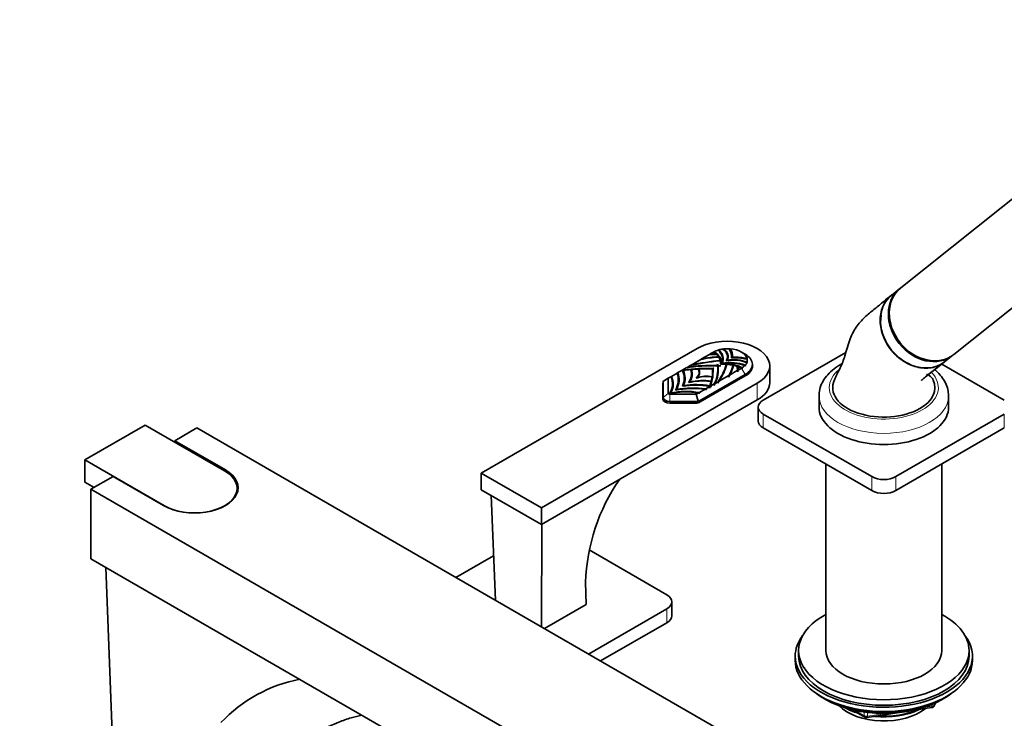
# Model space of a CAD drawing. Units: millimetres. Extents: x 0 to 2431, y 0 to 2730.
# Drawn here: x 1887 to 2176, y 662 to 867 of the extents above; entities that cross this region are included whole.
import ezdxf
from ezdxf import colors
from ezdxf.entities.mleader import LeaderData, LeaderLine
from ezdxf.math import Vec2, Vec3

# ---------------------------------------------------------------- set-up
doc = ezdxf.new("R2010")
doc.units = ezdxf.units.MM
doc.layers.add('DV6_Défaut', color=7, linetype='Continuous')
doc.layers.add('Défaut', color=7, linetype='Continuous')

# ---------------------------------------------------------------- blocks, each defined once
blk = doc.blocks.new('_DOT')
at = {"color": 0}
blk.add_line((0, 0), (-1, 0), dxfattribs=at)
at = {"color": 0, "const_width": 0.333}
blk.add_lwpolyline([(-0.1665, 0, 1), (0.1665, 0, 1)], format="xyb", close=True, dxfattribs=at)
blk = doc.blocks.new('SE5')
at = {"layer": 'DV6_Défaut', "color": 7, "linetype": 'Continuous', "lineweight": 35}
for p, q in [((2199.67, 832.27), (2145.13, 788.71)), ((2160.73, 769.17), (2214.02, 811.74)), ((2144.85, 788.49), (2142.49, 786.6)), ((2085.37, 770.9), (2022.09, 734.36)), ((2089, 769.16), (2086.71, 767.84)), ((2089, 769.16), (2089.25, 769.3)), ((2090.2, 769.85), (2089.25, 769.3)), ((2091.08, 769.17), (2090.85, 769.12)), ((2091.71, 768.45), (2091.48, 768.39)), ((2094.85, 770.68), (2094.91, 770.82)), ((2094.91, 770.69), (2094.85, 770.68)), ((2094.91, 770.82), (2094.94, 770.8)), ((2094.94, 770.8), (2094.91, 770.69)), ((2099.48, 769.25), (2098.42, 769.86)), ((2129.08, 769.76), (2104.82, 755.76)), ((2158.09, 767.07), (2160.45, 768.95)), ((2083.34, 765.89), (2082.45, 765.37)), ((2083.34, 765.89), (2083.62, 766.05)), ((2086.48, 767.7), (2083.62, 766.05)), ((2086.48, 767.71), (2086.71, 767.84)), ((2091.31, 766.07), (2091.42, 766.35)), ((2091.37, 766.01), (2091.31, 766.07)), ((2091.34, 765.88), (2091.31, 766.07)), ((2091.42, 766.35), (2091.37, 766.01)), ((2091.85, 765.76), (2091.53, 765.77)), ((2092.34, 765.82), (2091.85, 765.76)), ((2092.2, 767.35), (2091.98, 767.28)), ((2092.48, 766.35), (2092.44, 766.3)), ((2092.73, 766.58), (2092.58, 766.38)), ((2093.95, 766.14), (2094.07, 766.27)), ((2094.07, 766.07), (2093.95, 766.14)), ((2094.14, 766.24), (2094.07, 766.07)), ((2094.16, 766.26), (2094.14, 766.24)), ((2094.29, 767.48), (2094.18, 767.32)), ((2095.8, 768.35), (2095.66, 768.16)), ((2095.88, 765.85), (2095.98, 765.98)), ((2095.98, 765.78), (2095.88, 765.85)), ((2096.02, 765.95), (2095.98, 765.78)), ((2097.13, 765.49), (2097.22, 765.62)), ((2097.26, 765.59), (2097.22, 765.42)), ((2097.36, 765.57), (2097.26, 765.59)), ((2100.09, 767.84), (2099.85, 767.8)), ((2100.19, 767.77), (2100.09, 767.84)), ((2101.62, 765.37), (2101.62, 766.27)), ((2106.71, 760.9), (2106.71, 765.8)), ((2175.53, 755.76), (2157.18, 766.35)), ((2077.69, 762.63), (2077.86, 762.72)), ((2079.55, 763.7), (2077.86, 762.72)), ((2079.59, 763.72), (2079.55, 763.7)), ((2079.75, 763.82), (2079.59, 763.72)), ((2080.77, 764.4), (2079.75, 763.82)), ((2081.03, 764.56), (2080.77, 764.4)), ((2081.05, 764.57), (2081.03, 764.56)), ((2081.23, 764.67), (2081.05, 764.57)), ((2082.2, 765.23), (2081.23, 764.67)), ((2081.27, 764.61), (2083.63, 764.86)), ((2082.2, 765.23), (2082.45, 765.37)), ((2083.58, 764.72), (2083.53, 764.58)), ((2083.53, 764.58), (2083.58, 764.52)), ((2083.58, 764.72), (2083.6, 764.63)), ((2083.58, 764.52), (2083.6, 764.63)), ((2083.63, 764.85), (2083.63, 764.86)), ((2083.64, 764.86), (2083.63, 764.85)), ((2083.63, 764.85), (2083.64, 764.86)), ((2083.64, 764.86), (2083.63, 764.86)), ((2083.64, 764.86), (2085.8, 765.01)), ((2083.64, 764.86), (2083.64, 764.86)), ((2085.79, 765.02), (2085.8, 765.01)), ((2085.8, 765.01), (2090.1, 765.09)), ((2085.8, 764.97), (2085.8, 765.01)), ((2085.8, 765.01), (2085.8, 764.97)), ((2085.83, 764.88), (2085.86, 764.74)), ((2086.07, 764.09), (2086.05, 764.17)), ((2099.48, 763.29), (2086.06, 755.54)), ((2086.31, 755.24), (2099.52, 762.86)), ((2090.05, 765.03), (2089.82, 764.96)), ((2089.94, 764.9), (2090.05, 765.03)), ((2090.05, 764.83), (2089.94, 764.9)), ((2090.16, 765.06), (2090.02, 762.58)), ((2090.15, 765.16), (2090.05, 764.83)), ((2090.1, 765.09), (2090.05, 764.83)), ((2090.05, 765.03), (2090.05, 764.83)), ((2090.1, 765.09), (2090.15, 765.16)), ((2090.27, 765.09), (2090.16, 765.06)), ((2091.82, 761.32), (2094.68, 762.97)), ((2094.91, 763.1), (2097.2, 764.42)), ((2097.22, 765.42), (2097.13, 765.49)), ((2097.45, 764.57), (2098.4, 765.11)), ((2098.44, 765.09), (2098.4, 765.11)), ((2098.63, 764.98), (2098.44, 765.09)), ((2039.77, 724.16), (2103.05, 760.7)), ((2075.32, 760.4), (2075.32, 756.07)), ((2075.44, 756.52), (2075.44, 761.09)), ((2075.52, 761.37), (2076.94, 762.19)), ((2077.69, 762.63), (2076.94, 762.19)), ((2076.94, 762.19), (2076.94, 757.75)), ((2081.44, 760.06), (2081.34, 759.89)), ((2083.25, 761.1), (2083.17, 760.96)), ((2085.44, 762.37), (2085.39, 762.28)), ((2089.26, 759.81), (2089.18, 759.7)), ((2089.27, 761.27), (2089.52, 761.3)), ((2089.76, 761.32), (2089.32, 759.96)), ((2089.44, 759.94), (2090.4, 760.49)), ((2089.52, 761.3), (2089.6, 761.17)), ((2089.55, 762.61), (2089.79, 762.59)), ((2089.75, 761.31), (2089.76, 761.33)), ((2089.75, 761.31), (2089.76, 761.32)), ((2090.02, 762.57), (2089.76, 761.33)), ((2089.76, 761.33), (2089.76, 761.32)), ((2089.76, 761.32), (2089.76, 761.32)), ((2089.79, 762.59), (2089.87, 762.45)), ((2090, 762.54), (2090.02, 762.58)), ((2090, 762.54), (2090.02, 762.57)), ((2090.02, 762.58), (2090.04, 762.57)), ((2090.02, 762.57), (2090.04, 762.57)), ((2090.65, 760.64), (2091.54, 761.15)), ((2077.44, 757.46), (2085.14, 757.46)), ((2077.53, 757.71), (2077.62, 757.85)), ((2079.4, 758.88), (2079.31, 758.72)), ((2085.14, 757.46), (2085.89, 757.89)), ((2085.14, 757.46), (2085.73, 755.47)), ((2086.06, 757.99), (2087.75, 758.96)), ((2087.95, 759.08), (2088.97, 759.67)), ((2121.18, 756.98), (2121.18, 753.71)), ((2159.18, 753.71), (2159.18, 756.98)), ((2039.77, 719.26), (2103.05, 755.8)), ((2075.44, 755.68), (2075.44, 756.52)), ((2077.37, 754.89), (2084.87, 754.89)), ((2085.35, 755.37), (2077.44, 755.37)), ((2103.36, 753.71), (2103.36, 749.63)), ((2104.82, 751.67), (2136.64, 733.3)), ((2143.71, 733.3), (2175.53, 751.67)), ((1923.45, 748.45), (1905.77, 738.24)), ((1946.78, 734.98), (1923.45, 748.45)), ((1938.65, 747.59), (1932.14, 743.83)), ((2111.89, 647.57), (1938.65, 747.59)), ((2104.82, 747.59), (2136.64, 729.22)), ((2143.71, 729.22), (2175.53, 747.59)), ((1932.14, 743.83), (1946.99, 735.26)), ((1932.14, 743.43), (1932.14, 743.83)), ((1905.77, 738.24), (1929.1, 724.77)), ((1905.77, 738.24), (1905.77, 731.71)), ((2123.18, 736.99), (2123.18, 682.27)), ((2157.18, 682.27), (2157.18, 736.99)), ((2022.09, 734.36), (2039.77, 724.16)), ((2022.09, 734.36), (2022.09, 729.46)), ((1905.77, 731.71), (1908.46, 730.16)), ((1914.04, 733.38), (1907.54, 729.63)), ((1928.89, 724.81), (1914.04, 733.38)), ((1907.54, 709.22), (1907.54, 729.63)), ((1907.54, 729.63), (2080.78, 629.61)), ((1950.44, 728.45), (1950.44, 729.87)), ((2022.09, 729.46), (2039.77, 719.26)), ((2024.94, 727.82), (2026.29, 696.99)), ((2039.77, 724.16), (2039.77, 719.26)), ((2039.82, 719.29), (2039.77, 689.21)), ((2076.54, 698.6), (2053.71, 711.78)), ((1907.54, 709.22), (2080.78, 609.19)), ((2025.71, 710.08), (2014.66, 703.7)), ((1914.34, 642.93), (1911.88, 706.71)), ((2052.69, 702.3), (2052.86, 695.79)), ((2078, 692.48), (2078, 696.56)), ((2052.86, 695.79), (2040.61, 688.72)), ((2053.55, 681.25), (2076.54, 694.52)), ((2057.09, 679.21), (2076.54, 690.44)), ((2115.18, 682.27), (2115.18, 680.64)), ((2165.18, 680.64), (2165.18, 682.27)), ((2114.18, 680.64), (2114.18, 679.41)), ((2166.18, 679.41), (2166.18, 680.64)), ((2122.5, 668.26), (2123.1, 667.92)), ((2157.25, 667.92), (2157.85, 668.26)), ((2130.69, 664.96), (2134.59, 662.7)), ((2135.25, 662.58), (2154.21, 665.51)), ((2154.96, 666.08), (2155.36, 666.94))]:
    blk.add_line(p, q, dxfattribs=at)
at = {"layer": 'DV6_Défaut', "color": 7, "linetype": 'Continuous', "lineweight": 18}
for p, q in [((2099.48, 763.29), (2098.44, 765.09)), ((2099.48, 763.29), (2099.48, 762.84)), ((2103.05, 755.8), (2103.05, 760.7)), ((2076.94, 757.75), (2075.44, 756.52)), ((2077.44, 757.46), (2077.44, 755.37)), ((2077.44, 755.37), (2077.44, 754.89)), ((2085.35, 754.92), (2085.35, 755.37)), ((2086.06, 755.54), (2086.06, 755.11)), ((2104.82, 751.67), (2104.82, 747.59)), ((2175.53, 747.59), (2175.53, 751.67)), ((1946.99, 734.85), (1946.99, 735.26)), ((2136.64, 729.22), (2136.64, 733.3)), ((2143.71, 733.3), (2143.71, 729.22)), ((1929.1, 724.77), (1929.1, 724.69)), ((2076.54, 690.44), (2076.54, 694.52)), ((2131.67, 664.73), (2134.39, 663.16)), ((2151.78, 665.55), (2154.31, 665.94)), ((2154.31, 665.94), (2154.31, 666.47)), ((2155.02, 666.35), (2155.27, 666.9)), ((2155.02, 666.78), (2155.02, 666.35)), ((2134.39, 663.16), (2134.39, 664.24)), ((2135.35, 664.12), (2135.35, 663.01)), ((2135.35, 663.01), (2140.71, 663.84))]:
    blk.add_line(p, q, dxfattribs=at)
at = {"layer": 'DV6_Défaut', "color": 7, "linetype": 'Continuous', "lineweight": 35}
for centre, radius, start, end in [((2094.48, 728), 40.59, 93.9502, 101.0285), ((2100.97, 750.77), 21.91, 118.7492, 119.4489), ((2063.87, 734.02), 44.46, 52.0706, 52.3979), ((2097.29, 778.3), 11.04, 235.7815, 236.5037), ((2099.44, 752.57), 19.5, 113.2378, 113.8696), ((2106.42, 786.26), 23.09, 230.3214, 230.7697), ((2097.14, 776.43), 9.66, 235.7485, 236.5465), ((2096.54, 758.31), 12.91, 104.9272, 106.0492), ((2092.37, 768.6), 3.29, 351.3264, 39.3543), ((2095.69, 762.27), 8.56, 93.9638, 95.0186), ((2089.23, 724.92), 40.92, 87.0212, 99.902), ((2094.44, 728.41), 40.09, 94.2349, 101.4468), ((2082.94, 764.38), 8.59, 329.8745, 8.3305), ((2083.06, 764.56), 8.39, 331.0199, 8.4086), ((2126.13, 778.29), 36.93, 199.6304, 200.0492), ((2103.2, 771.45), 13.13, 205.5789, 206.3364), ((2083.27, 764.33), 8.27, 8.9961, 11.6938), ((2128.72, 753.89), 39.09, 162.1544, 162.5313), ((2112.8, 752.16), 25.26, 147.3928, 147.788), ((2103.14, 779.23), 16.13, 227.2216, 227.8073), ((2097.34, 776.04), 10.1, 239.4049, 240.1295), ((2088.21, 767.7), 4.48, 342.5098, 348.3332), ((2096.06, 752.4), 14.4, 101.8238, 104.3807), ((2075.78, 771.67), 19.14, 337.6473, 342.9731), ((2095.66, 768.9), 3.07, 238.9215, 240.2335), ((2086.11, 768.2), 10.05, 328.6202, 346.4861), ((2086.35, 768.13), 9.93, 329.5451, 347.4074), ((2086.15, 767.99), 10.07, 338.6642, 347.3346), ((2097.34, 767.65), 2.15, 230.7472, 232.3889), ((2095.16, 766.78), 1.2, 316.1691, 317.6208), ((2098.42, 767.02), 1.84, 229.2785, 230.9781), ((2114.53, 787.68), 26.52, 235.2429, 235.745), ((2026.11, 740.63), 77.67, 18.8738, 19.0683), ((2108.29, 777.29), 13.47, 231.7957, 232.7184), ((2085.67, 760.58), 15.66, 22.523, 23.6211), ((2091.32, 761.76), 10.71, 34.1253, 35.2421), ((2073.77, 761.55), 6.21, 331.4829, 20.5008), ((2118.38, 787.65), 43.91, 211.7272, 212.0819), ((2075.43, 761.54), 6.38, 25.8655, 28.3073), ((2087.5, 769.26), 8.03, 216.8719, 217.9524), ((2114.04, 753.37), 34.65, 161.0811, 161.5701), ((2107.85, 737.19), 38.06, 134.1798, 134.5089), ((2076.46, 761.95), 5.28, 335.4358, 26.7372), ((2079.84, 763.14), 4, 324.2314, 20.253), ((2100.53, 749.83), 22.49, 138.4988, 138.8301), ((2089.94, 761.93), 5.01, 143.9474, 144.8266), ((2077.35, 764.34), 12.7, 338.5972, 2.1945), ((2200.62, 718.17), 120.02, 156.9845, 157.1218), ((2151.7, 734.73), 68.61, 153.7653, 153.9808), ((2077.95, 764.5), 12.23, 2.7908, 3.0971), ((2089.13, 701.79), 63.31, 88.9667, 89.0691), ((2074.25, 773.75), 23.25, 331.1228, 332.7371), ((2067.16, 767.66), 27.92, 349.3877, 350.3177), ((2146.81, 778.9), 51.68, 196.2704, 196.6655), ((2093.83, 764.54), 3.51, 352.5576, 14.6856), ((2081.02, 769.29), 17.1, 342.2527, 343.9516), ((2067.9, 764.08), 30.74, 1.6789, 2.1831), ((2073.57, 760.29), 4.74, 324.7036, 29.6107), ((2052.01, 777.17), 41.09, 334.2171, 335.0086), ((2102.19, 772.02), 17.92, 222.7871, 223.4295), ((2135.28, 772.85), 47.94, 195.5547, 195.9151), ((2208.48, 694.84), 135.8, 151.3456, 151.468), ((2068.7, 719.13), 45.58, 62.7124, 63.1954), ((2167.31, 801.03), 88.05, 207.8209, 208.0465), ((2128.84, 774.94), 41.59, 199.0681, 199.3369), ((2110.15, 770.83), 21.94, 201.955, 202.4539), ((2067.47, 771.91), 25.77, 332.6639, 334.0643), ((2044.31, 763.92), 46.22, 355.2249, 355.7461), ((2051.88, 784.72), 46.29, 328.757, 329.636), ((2012.49, 775.23), 80.3, 349.5751, 349.899), ((2054.34, 702.59), 63.67, 59.9307, 60.2911), ((2158.45, 802.27), 84.86, 211.453, 211.687), ((2066.58, 711.79), 51.71, 65.3604, 65.8324), ((2178.22, 816.01), 106.72, 212.2382, 212.4244), ((1942.19, 742.16), 147.82, 6.6572, 6.8033), ((2076.02, 764.8), 14.11, 337.0376, 338.8318), ((2108.94, 700.53), 56.28, 145.2639, 178.2007), ((1976.67, 632.12), 42.43, 100.5702, 136.8552), ((2154.06, 666.5), 1, 278.794, 335.1039), ((2135.09, 663.57), 1, 240, 278.794)]:
    blk.add_arc(centre, radius, start, end, dxfattribs=at)
for centre, major_axis, ratio, start_param, end_param in [((2152.93, 778.94), (7.8, -9.77), 0.81339, 3.141593, 6.283185), ((2150.29, 776.83), (-7.8, 9.77), 0.81339, 0, 3.141593), ((2152.65, 778.72), (7.8, -9.77), 0.81339, 3.141593, 6.283185), ((2150.2, 776.76), (7.68, -9.61), 0.81339, 3.78776, 5.282448), ((2094.21, 765.8), (-12.5, 0), 0.57735, 2.356194, 5.497787), ((2089.54, 763.23), (10.28, 0), 0.57735, 1.44319, 1.623133), ((2089.54, 763.23), (10.52, 0), 0.57735, 1.43173, 1.598308), ((2084.27, 766.74), (8, 0), 0.57735, 0.572425, 0.737025), ((2094.32, 767.49), (-5.8, 0), 0.57735, -1.071712, -0.836262), ((2084.27, 766.74), (8.33, 0), 0.57735, 0.010453, 0.738018), ((2084.27, 766.74), (8, 0), 0.57735, 0.387449, 0.552457), ((2084.81, 767.91), (-8.03, 0), 0.57735, 2.898076, 3.71666), ((2084.27, 766.74), (8, 0), 0.57735, 0.142237, 0.378139), ((2094.32, 767.49), (-5.8, 0), 0.57735, 4.948069, 5.171903), ((2084.81, 767.91), (-8.26, 0), 0.57735, 2.857802, 3.714003), ((2088, 768.5), (-6.31, 0), 0.57735, 2.79806, 3.806842), ((2094.32, 767.49), (5.8, 0), 0.57735, 1.468155, 1.762677), ((2088, 768.5), (-6.54, 0), 0.57735, 2.867259, 3.789887), ((2086.73, 768.75), (-8.78, 0), 0.57735, 3.020802, 3.532496), ((2086.73, 768.75), (-9.1, 0), 0.57735, 3.064078, 3.544173), ((2094.32, 767.49), (5.8, 0), 0.57735, 0.134653, 1.436143), ((2094.32, 766.27), (-7.3, 0), 0.57735, 2.356194, 3.926991), ((2089.24, 751.96), (24.21, 0), 0.57735, 1.483668, 1.855073), ((2100.09, 740.88), (-46.44, 0), 0.57735, 4.88796, 5.08162), ((2100.09, 740.88), (-46.6, 0), 0.57735, 4.882813, 5.07377), ((2067.41, 764.56), (-24.21, 0), 0.57735, 2.857316, 3.228721), ((2067.41, 764.56), (24.21, 0), 0.57735, 0.09416, 0.128631), ((2089.24, 751.96), (24.21, 0), 0.57735, 1.442165, 1.476635), ((2048.23, 770.83), (46.44, 0), 0.57735, 5.913955, 6.107615), ((2048.23, 770.83), (46.6, 0), 0.57735, 5.921804, 6.112761), ((2084.27, 766.74), (-8, 0), 0.57735, 3.042844, 3.273552), ((2093.02, 761.69), (8, 0), 0.57735, 1.438837, 1.669545), ((2095.04, 762), (8.26, 0), 0.57735, 0.998386, 1.854587), ((2095.04, 762), (8.03, 0), 0.57735, 0.995728, 1.814313), ((2093.02, 761.69), (8.33, 0), 0.57735, 0.832778, 1.560344), ((2096.07, 763.85), (6.31, 0), 0.57735, 0.905547, 1.914329), ((2093.02, 761.69), (8, 0), 0.57735, 1.192658, 1.428559), ((2096.07, 763.85), (6.54, 0), 0.57735, 0.922502, 1.84513), ((2096.5, 763.11), (8.78, 0), 0.57735, 1.179893, 1.691587), ((2096.5, 763.11), (9.1, 0), 0.57735, 1.168216, 1.648311), ((2093.02, 761.69), (8, 0), 0.57735, 1.01834, 1.183347), ((2093.02, 761.69), (8, 0), 0.57735, 0.833772, 0.998371), ((2086.94, 764.73), (-10.52, 0), 0.57735, 3.114081, 3.280659), ((2094.32, 767.49), (5.8, 0), 0.57735, -0.734535, -0.499085), ((2094.32, 767.49), (5.8, 0), 0.57735, 5.823671, 6.047506), ((2094.32, 765.86), (-7.35, 0), 0.57735, 2.356194, 3.260445), ((2094.32, 767.49), (-5.8, 0), 0.57735, 2.949712, 3.244234), ((2064.84, 760.5), (-13.58, 0), 0.57735, 2.796828, 3.429333), ((2061.94, 761.76), (-17.93, 0), 0.57735, 2.839226, 3.330091), ((2061.94, 761.76), (-18.17, 0), 0.57735, 2.863604, 3.338954), ((2066.46, 762.15), (-15.16, 0), 0.57735, 2.876204, 3.407514), ((2089.13, 743.98), (-36.35, 0), 0.57735, -1.417703, -1.354596), ((2066.46, 762.15), (-15.41, 0), 0.57735, 2.904364, 3.40675), ((2072.52, 763.35), (-11.22, 0), 0.57735, 2.753351, 3.332113), ((2072.52, 763.35), (-11.42, 0), 0.57735, 2.793727, 3.351943), ((2089.13, 743.98), (-36.35, 0), 0.57735, -1.47985, -1.420559), ((2080.94, 763.9), (-5.12, 0), 0.57735, 2.513332, 3.427567), ((2088.1, 759.77), (-5.12, 0), 0.57735, 4.426415, 5.340649), ((2080.94, 763.9), (-5.23, 0), 0.57735, 2.607983, 3.472655), ((2088.1, 759.77), (-5.23, 0), 0.57735, 4.381327, 5.245999), ((2089.13, 743.98), (-36.35, 0), 0.57735, 4.693353, 4.801732), ((2053.59, 764.5), (-36.35, 0), 0.57735, 3.05225, 3.160629), ((2086.94, 764.73), (-10.28, 0), 0.57735, 3.089256, 3.269199), ((2077.37, 760.4), (2.05, 0), 0.57735, 2.798323, 3.141593), ((2076.44, 761.91), (-0.953, -0.953), 0.317837, -0.700439, -0.30774), ((2064.84, 760.5), (-13.37, 0), 0.57735, 2.763006, 3.420965), ((2085.06, 751.41), (-15.16, 0), 0.57735, 4.446468, 4.977778), ((2085.06, 751.41), (-15.41, 0), 0.57735, 4.447231, 4.949618), ((2087.15, 754.9), (-11.22, 0), 0.57735, 4.521869, 5.10063), ((2087.15, 754.9), (-11.42, 0), 0.57735, 4.502038, 5.060255), ((2053.59, 764.5), (36.35, 0), 0.57735, -0.2162, -0.153093), ((2053.59, 764.5), (36.35, 0), 0.57735, -0.150237, -0.090946), ((2094.21, 760.9), (-12.5, 0), 0.57735, 2.356194, 3.141593), ((2140.18, 759.43), (15, 0), 0.57735, 2.878014, 5.497787), ((2140.18, 759.43), (-15, 0), 0.57735, 2.356194, 3.398754), ((2077.37, 758.77), (2.05, 0), 0.57735, 2.798323, 3.141593), ((2077.44, 757.75), (-0.5, 0), 0.57735, 0, 1.570796), ((2082.21, 750.47), (-13.37, 0), 0.57735, 4.433017, 5.090975), ((2082.21, 750.47), (-13.58, 0), 0.57735, 4.424649, 5.057153), ((2084.39, 748.8), (-17.93, 0), 0.57735, 4.52389, 5.014756), ((2084.39, 748.8), (-18.17, 0), 0.57735, 4.515028, 4.990378), ((2077.37, 756.07), (-2.05, 0), 0.57735, 0, 1.570796), ((2077.44, 756.52), (2, 0), 0.57735, 3.141593, 4.712389), ((2084.87, 756.07), (-2.05, 0), 0.57735, 1.570796, 2.356194), ((2085.35, 756.76), (0, -1.39), 0.717439, 0, 0.392699), ((2085.35, 756.76), (-0.71, 1.22), 0.57735, 2.748894, 3.141593), ((2108.36, 753.71), (5, 0), 0.57735, 2.356194, 3.926991), ((2140.18, 753.71), (-19, 0), 0.57735, 0, 3.141593), ((2108.36, 749.63), (5, 0), 0.57735, 3.141593, 3.926991), ((1937.94, 730.04), (-12.8, 0), 0.57735, 0.785398, 3.926991), ((1937.94, 729.87), (-12.5, 0), 0.57735, 0.785398, 3.926991), ((2140.18, 735.34), (-5, 0), 0.57735, 0.785398, 2.356194), ((2140.18, 731.26), (5, 0), 0.57735, 3.926991, 5.497787), ((2073, 696.56), (-5, 0), 0.57735, 2.356194, 3.926991), ((2073, 692.48), (-5, 0), 0.57735, 2.356194, 3.141593), ((2140.18, 682.27), (25, 0), 0.57735, 2.318559, 6.283185), ((2140.18, 682.27), (25, 0), 0.57735, 0, 0.823034), ((2140.18, 680.64), (-26, 0), 0.57735, 5.870417, 6.283185), ((2140.18, 680.64), (-26, 0), 0.57735, 0, 3.554361), ((2140.18, 682.27), (17, 0), 0.57735, 3.141593, 6.283185), ((2140.18, 679.41), (-26, 0), 0.57735, 0, 3.141593), ((2140.18, 680.64), (25, 0), 0.57735, 3.141593, 6.283185), ((2140.18, 678.47), (25, 0), 0.57735, 3.775682, 5.649096), ((2140.18, 677.78), (24.15, 0), 0.57735, 3.926991, 5.497787), ((2140.18, 670.27), (-15, 0), 0.57735, 0.505841, 2.520403), ((2140.18, 672.06), (-16.09, 0), 0.57735, 0.785398, 1.076804), ((2140.18, 672.81), (-17, 0), 0.57735, 0.850392, 1.068867), ((2140.18, 672.06), (-16.09, 0), 0.57735, 1.397728, 2.267463), ((2140.18, 672.81), (-17, 0), 0.57735, 1.46012, 2.205071)]:
    blk.add_ellipse(centre, major_axis=major_axis, ratio=ratio, start_param=start_param, end_param=end_param, dxfattribs=at)
at = {"layer": 'DV6_Défaut', "color": 7, "linetype": 'Continuous', "lineweight": 18}
for centre, major_axis, ratio, start_param, end_param in [((2140.18, 759.43), (-16, 0), 0.57735, 5.669264, 6.283185), ((2140.18, 759.43), (-16, 0), 0.57735, 0, 3.64752), ((2140.18, 756.98), (-19, 0), 0.57735, 6.272806, 6.283185), ((2140.18, 756.98), (-19, 0), 0.57735, 0, 3.133026), ((2154.06, 666.5), (-0.153, 0.988), 0.211325, 3.141593, 4.080475), ((2154.06, 666.5), (1, 0), 0.57735, 4.974188, 6.021386), ((2154.06, 666.5), (-0.907, 0.421), 0.788675, 3.141593, 3.492472), ((2135.09, 663.57), (-1, 0), 0.57735, 0.785398, 1.832596), ((2135.09, 663.57), (0.5, 0.866), 0.57735, 2.356194, 3.141593), ((2135.09, 663.57), (-0.153, 0.988), 0.211325, 3.141593, 4.080475)]:
    blk.add_ellipse(centre, major_axis=major_axis, ratio=ratio, start_param=start_param, end_param=end_param, dxfattribs=at)
at = {"layer": 'DV6_Défaut', "color": 7, "linetype": 'Continuous', "lineweight": 35}
for points, knots in [([(2142.52, 786.62), (2141.65, 785.92), (2140.12, 784.69), (2137.57, 782.56), (2134.84, 780.43), (2132.23, 777.66), (2130.09, 773.77), (2129.17, 769.9), (2128.18, 766.94), (2127.33, 765.22), (2126.52, 763.45), (2126, 762.34), (2125.69, 761.67)], [0, 0, 0, 0, 0.11058, 0.229503, 0.356102, 0.490906, 0.634607, 0.788228, 0.84511, 0.895112, 0.946769, 1, 1, 1, 1]), ([(2142.37, 786.5), (2141.67, 785.94), (2141.07, 785.26), (2139.86, 783.34), (2139.39, 782), (2139.03, 779.14), (2139.14, 777.6), (2139.9, 774.58), (2140.56, 773.08), (2142.32, 770.37), (2143.43, 769.13), (2145.93, 767.11), (2147.32, 766.33), (2150.21, 765.31), (2151.68, 765.09), (2153.79, 765.2), (2154.46, 765.32), (2155.77, 765.69), (2156.4, 765.96), (2157.32, 766.49), (2157.66, 766.73), (2157.98, 766.98)], [0, 0, 0, 0, 0.084954, 0.084954, 0.210157, 0.210157, 0.33536, 0.33536, 0.460563, 0.460563, 0.585766, 0.585766, 0.710969, 0.710969, 0.836172, 0.836172, 0.898773, 0.898773, 0.961375, 0.961375, 1, 1, 1, 1]), ([(2092.41, 766.26), (2092.47, 766.72), (2092.41, 767.19), (2092.05, 768.11), (2091.75, 768.55), (2091.03, 769.28), (2090.64, 769.58), (2090.2, 769.85)], [0, 0, 0, 0, 0.358011, 0.358011, 0.716022, 0.716022, 1, 1, 1, 1]), ([(2092.56, 766.34), (2092.78, 766.74), (2092.91, 767.16), (2092.97, 768), (2092.9, 768.43), (2092.57, 769.25), (2092.31, 769.65), (2091.83, 770.15), (2091.7, 770.28), (2091.55, 770.41)], [0, 0, 0, 0, 0.29752, 0.29752, 0.595041, 0.595041, 0.892561, 0.892561, 1, 1, 1, 1]), ([(2094.12, 767.24), (2094.31, 767.59), (2094.41, 767.96), (2094.43, 768.69), (2094.34, 769.06), (2093.98, 769.76), (2093.71, 770.1), (2093.24, 770.51), (2093.11, 770.61), (2092.97, 770.71)], [0, 0, 0, 0, 0.29911, 0.29911, 0.59822, 0.59822, 0.89733, 0.89733, 1, 1, 1, 1]), ([(2127.36, 766.11), (2126.9, 765.83), (2125.78, 765.14), (2124.1, 763.73), (2122.64, 761.94), (2121.66, 760.01), (2121.18, 758.32), (2121.22, 757.4), (2121.24, 757.13)], [0, 0, 0, 0, 0.118196, 0.339666, 0.537628, 0.727637, 0.931631, 1, 1, 1, 1]), ([(2151.21, 761.56), (2151.21, 761.56), (2151.21, 761.56), (2151.32, 761.65), (2151.81, 762.06), (2153.99, 763.84), (2156.01, 765.43), (2157.97, 766.98)], [0, 0, 0, 0, 0.002455, 0.011882, 0.056875, 0.253932, 1, 1, 1, 1]), ([(2085.83, 764.68), (2086.09, 764.25), (2086.17, 763.79), (2086.07, 763.31), (2086.06, 763.28), (2086.05, 763.26)], [0, 0, 0, 0, 0.946582, 0.946582, 1, 1, 1, 1]), ([(2154.66, 761.67), (2154.35, 762.22), (2154.03, 762.79), (2152.97, 763.26), (2152.72, 763.31), (2152.67, 763.31)], [0, 0, 0, 0, 0.675538, 0.919511, 1, 1, 1, 1]), ([(2159.12, 756.86), (2159.13, 757.42), (2159.12, 758.54), (2158.53, 760.42), (2157.47, 762.29), (2156.24, 763.69), (2155.37, 764.45), (2155.09, 764.68)], [0, 0, 0, 0, 0.172603, 0.406878, 0.642878, 0.88694, 1, 1, 1, 1]), ([(1969.73, 655.19), (1972.94, 657.73), (1977.58, 660.41), (1983.69, 662.52), (1986.01, 663.11), (1987.07, 663.34)], [0, 0, 0, 0, 0.636046, 0.834137, 1, 1, 1, 1])]:
    blk.add_open_spline(points, degree=3, knots=knots, dxfattribs=at)
for points, degree in [([(2127.88, 766.4), (2127.71, 766.31), (2127.55, 766.22), (2127.36, 766.11)], 3), ([(2080.77, 764.4), (2080.92, 764.43), (2081.08, 764.45)], 2), ([(2081.23, 764.67), (2081.25, 764.64), (2081.27, 764.61)], 2), ([(2085.79, 765.02), (2085.8, 765.02), (2085.8, 765.01)], 2), ([(2089.04, 759.85), (2089.01, 759.76), (2088.97, 759.67)], 2), ([(2089.32, 759.96), (2089.38, 759.95), (2089.44, 759.94)], 2)]:
    blk.add_open_spline(points, degree=degree, dxfattribs=at)

msp = doc.modelspace()

# ---------------------------------------------------------------- block references
at = {"layer": 'Défaut'}
msp.add_blockref('SE5', (0, 0), dxfattribs=at)

# ---------------------------------------------------------------- leaders
at = {"layer": 'Défaut', "color": 7, "linetype": 'Continuous', "lineweight": 18}
ml = msp.add_multileader_mtext('Standard', dxfattribs=at)
ml.set_content('{\\pxsm0.9;\\fSolid Edge ISO|b1||i0||c0|p34;\\W1.;18/03/2021\\P}', color=256)
ml.set_leader_properties()
ml.set_arrow_properties(name='DOT')
ml.build(insert=Vec2(0, 0))
ml.multileader.update_dxf_attribs({"leader_type": 0, "dogleg_length": 0, "arrow_head_size": 12})
ctx = ml.context
ctx.base_point, ctx.char_height, ctx.arrow_head_size, ctx.landing_gap_size = Vec3(2343.6, 2710.72), 12, 12, 4.2
notes = []
notes.append((ctx, [(0, (0, 0, 0), (0, 0), (1, 0), 1, [])]))
ctx.mtext.insert = Vec3(2345.6, 2716.84)
for ctx, leaders in notes:
    for number, flags, end, landing, length, lines in leaders:
        leader = LeaderData()
        leader.index, (leader.has_last_leader_line, leader.has_dogleg_vector, leader.attachment_direction) = number, flags
        leader.last_leader_point, leader.dogleg_vector, leader.dogleg_length = Vec3(end), Vec3(landing), length
        for number, points, colour, breaks in lines:
            line = LeaderLine()
            line.index, line.vertices, line.color, line.breaks = number, Vec3.list(points), colors.encode_raw_color(colour), breaks
            leader.lines.append(line)
        ctx.leaders.append(leader)

doc.saveas('drawing.dxf')
